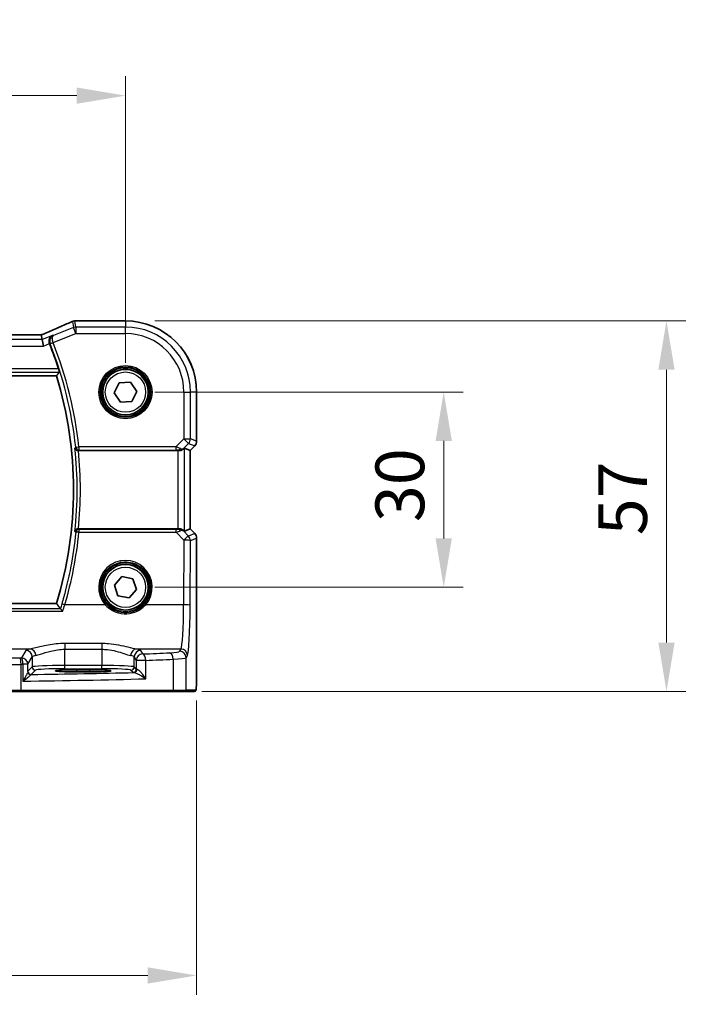
# Model space of a CAD drawing. Units: millimetres. Extents: x 0 to 6100, y 0 to 1124.
# Drawn here: x 1972 to 2076, y 394 to 545 of the extents above; entities that cross this region are included whole.
import ezdxf

# ---------------------------------------------------------------- set-up
doc = ezdxf.new("R2010")
doc.units = ezdxf.units.MM
for name, color, linetype, lineweight in [('Dimension (ISO)', 7, 'Continuous', 18), ('Visible (ISO)', 7, 'Continuous', 35), ('Visible Narrow (ISO)', 7, 'Continuous', 25)]:
    doc.layers.add(name, color=color, linetype=linetype, lineweight=lineweight)
doc.styles.add('Note Text (TK)', font='txt')
doc.dimstyles.new('Default - Method 1b (TK)', dxfattribs={"dimscale": 3, "dimtxt": 2.5, "dimasz": 2.5, "dimexe": 1, "dimexo": 1.5, "dimgap": 1, "dimtad": 1, "dimtoh": 1, "dimrnd": 1e-08, "dimdsep": 46, "dimtxsty": 'Note Text (TK)', "dimcen": 0.09, "dimdle": 5, "dimclrd": 100, "dimclre": 100, "dimclrt": 7, "dimadec": 1, "dimazin": 1, "dimtfac": 1, "dimtmove": 0, "dimatfit": 3, "dimfxl": 0, "dimtolj": 1, "dimlwd": -1, "dimlwe": -1, "dimarcsym": 0})

# ---------------------------------------------------------------- blocks, each defined once
blk = doc.blocks.new('*D25')
at = {"layer": 'Defpoints', "color": 0, "transparency": 16777216}
for p in [(1988.58, 487.74), (2037.54, 487.74), (1988.58, 457.74)]:
    blk.add_point(p, dxfattribs=at)
at = {"layer": 'Dimension (ISO)', "color": 100, "transparency": 16777216}
for p, q in [((1993.08, 487.74), (2040.54, 487.74)), ((2037.54, 465.24), (2037.54, 480.24)), ((1993.08, 457.74), (2040.54, 457.74))]:
    blk.add_line(p, q, dxfattribs=at)
for points in [[(2036.29, 480.24), (2038.79, 480.24), (2037.54, 487.74)], [(2036.29, 465.24), (2038.79, 465.24), (2037.54, 457.74)]]:
    blk.add_solid(points, dxfattribs=at)
at = {"layer": 'Dimension (ISO)', "color": 7, "transparency": 16777216, "insert": (2030.79, 467.75), "char_height": 7.5, "attachment_point": 4, "rotation": 90, "style": 'Note Text (TK)'}
blk.add_mtext('\\A1;30', dxfattribs=at)
blk = doc.blocks.new('*D26')
at = {"layer": 'Defpoints', "color": 0, "transparency": 16777216}
for p in [(1988.58, 498.69), (2071.81, 498.69), (1995.81, 441.74)]:
    blk.add_point(p, dxfattribs=at)
at = {"layer": 'Dimension (ISO)', "color": 100, "transparency": 16777216}
for p, q in [((1993.08, 498.69), (2074.81, 498.69)), ((2071.81, 449.24), (2071.81, 491.19)), ((2000.31, 441.74), (2074.81, 441.74))]:
    blk.add_line(p, q, dxfattribs=at)
for points in [[(2070.56, 491.19), (2073.06, 491.19), (2071.81, 498.69)], [(2070.56, 449.24), (2073.06, 449.24), (2071.81, 441.74)]]:
    blk.add_solid(points, dxfattribs=at)
at = {"layer": 'Dimension (ISO)', "color": 7, "transparency": 16777216, "insert": (2065.06, 463.44), "char_height": 7.5, "attachment_point": 4, "rotation": 90, "style": 'Note Text (TK)'}
blk.add_mtext('\\A1; 57', dxfattribs=at)
blk = doc.blocks.new('*D27')
at = {"layer": 'Defpoints', "color": 0, "transparency": 16777216}
for p in [(1804.63, 444.82), (1999.52, 444.82), (1804.63, 398.06)]:
    blk.add_point(p, dxfattribs=at)
at = {"layer": 'Dimension (ISO)', "color": 100, "transparency": 16777216}
for p, q in [((1804.63, 440.32), (1804.63, 395.06)), ((1999.52, 440.32), (1999.52, 395.06)), ((1992.02, 398.06), (1812.13, 398.06))]:
    blk.add_line(p, q, dxfattribs=at)
for points in [[(1812.13, 399.31), (1812.13, 396.81), (1804.63, 398.06)], [(1992.02, 399.31), (1992.02, 396.81), (1999.52, 398.06)]]:
    blk.add_solid(points, dxfattribs=at)
at = {"layer": 'Dimension (ISO)', "color": 7, "transparency": 16777216, "insert": (1892.51, 404.81), "char_height": 7.5, "attachment_point": 4, "style": 'Note Text (TK)'}
blk.add_mtext('\\A1; 195', dxfattribs=at)
blk = doc.blocks.new('*D28')
at = {"layer": 'Defpoints', "color": 0, "transparency": 16777216}
for p in [(1988.58, 533.32), (1815.58, 487.74), (1988.58, 487.74)]:
    blk.add_point(p, dxfattribs=at)
at = {"layer": 'Dimension (ISO)', "color": 100, "transparency": 16777216}
for p, q in [((1815.58, 492.24), (1815.58, 536.32)), ((1988.58, 492.24), (1988.58, 536.32)), ((1823.08, 533.32), (1981.08, 533.32))]:
    blk.add_line(p, q, dxfattribs=at)
for points in [[(1823.08, 534.57), (1823.08, 532.07), (1815.58, 533.32)], [(1981.08, 534.57), (1981.08, 532.07), (1988.58, 533.32)]]:
    blk.add_solid(points, dxfattribs=at)
at = {"layer": 'Dimension (ISO)', "color": 7, "transparency": 16777216, "insert": (1894.75, 540.07), "char_height": 7.5, "attachment_point": 4, "style": 'Note Text (TK)'}
blk.add_mtext('\\A1;173', dxfattribs=at)

msp = doc.modelspace()

# ---------------------------------------------------------------- linework, layer by layer
at = {"layer": 'Visible (ISO)'}
for p, q in [((1988.5754, 498.6868), (1980.9292, 498.6868)), ((1975.4016, 496.5296), (1828.7492, 496.5296)), ((1975.7526, 495.8207), (1975.6162, 496.5288)), ((1975.7526, 495.8207), (1975.9449, 494.8221)), ((1826.1797, 490.2406), (1977.9712, 490.2406)), ((1986.847, 487.6281), (1987.6138, 489.1812)), ((1987.6138, 489.1812), (1989.3422, 489.2937)), ((1989.3422, 489.2937), (1990.3038, 487.8531)), ((1987.8087, 486.1875), (1986.847, 487.6281)), ((1990.3038, 487.8531), (1989.537, 486.3)), ((1999.5216, 480.1771), (1999.5216, 487.7406)), ((1989.537, 486.3), (1987.8087, 486.1875)), ((1981.351, 478.7406), (1996.6569, 478.7406)), ((1997.6556, 479.1216), (1998.5203, 478.7634)), ((1998.5216, 478.7629), (1998.5203, 478.7634)), ((1999.2288, 479.47), (1998.5216, 478.7629)), ((1998.5216, 478.7629), (1998.5216, 466.7183)), ((1996.6569, 466.7406), (1981.351, 466.7406)), ((1997.6556, 466.3596), (1998.5203, 466.7178)), ((1998.5216, 466.7183), (1998.5203, 466.7178)), ((1998.5216, 466.7183), (1999.2288, 466.0112)), ((1999.5216, 465.3041), (1999.5216, 444.8157)), ((1986.8774, 458.0824), (1988.0225, 459.382)), ((1988.0225, 459.382), (1989.7204, 459.0402)), ((1989.7204, 459.0402), (1990.2734, 457.3988)), ((1987.4304, 456.441), (1986.8774, 458.0824)), ((1990.2734, 457.3988), (1989.1284, 456.0992)), ((1989.1284, 456.0992), (1987.4304, 456.441)), ((1977.9712, 455.2406), (1826.1797, 455.2406)), ((1983.0754, 445.0575), (1981.0754, 445.0575)), ((1981.0754, 444.7156), (1983.0754, 444.7156)), ((1972.4844, 441.7406), (1967.9625, 441.7406)), ((1995.8122, 441.7406), (1972.4844, 441.7406)), ((1997.7103, 441.7406), (1995.8122, 441.7406)), ((1997.7103, 441.7406), (1999.1945, 441.7406))]:
    msp.add_line(p, q, dxfattribs=at)
for centre in [(1988.5754, 487.7406), (1988.5754, 457.7406)]:
    msp.add_circle(centre, 3.5, dxfattribs=at)
for centre, radius, start, end in [((1980.7796, 497.6806), 1, 92.340779, 113.942462), ((1980.9292, 497.6868), 1, 90, 92.384809), ((1988.5754, 487.7406), 10.9462, 0, 90), ((1920.4754, 472.7406), 60.7124, 17.810987, 21.665354), ((1920.4754, 472.7406), 60.1, 343.071304, 16.928696), ((1998.5216, 480.1771), 1, 315, 0), ((1998.5216, 465.3041), 1, 0, 45)]:
    msp.add_arc(centre, radius, start, end, dxfattribs=at)
for centre, major_axis, ratio, start_param, end_param in [((1967.9008, 499.5232), (20.7906, 0.005), 0.0517631, 5.37791988, 5.38705445), ((1975.4016, 496.6261), (-1.8937, 0), 0.0509493, 1.57079172, 1.68222644), ((1974.9978, 496.401), (-2.0268, -0.8111), 0.05048802, 1.85490618, 1.95978495), ((1996.6569, 478.6531), (1, 0), 0.08748866, 1.4366482, 1.57079633), ((1996.6569, 478.1191), (0.9993, 1.0021), 0.03700701, 0.01526811, 0.54654149), ((1996.6569, 466.8281), (-1, 0), 0.08748866, 1.57079633, 1.70494446), ((1996.6569, 467.3621), (0.9993, -1.0021), 0.03700701, 5.73664382, 6.2679172), ((1981.0754, 444.8865), (3.2624, 0), 0.05240787, 1.57079633, 4.71238898), ((1983.0754, 444.8865), (-3.2624, 0), 0.05240787, 1.57079633, 4.71238898)]:
    msp.add_ellipse(centre, major_axis=major_axis, ratio=ratio, start_param=start_param, end_param=end_param, dxfattribs=at)
for points, knots in [([(1980.3737, 498.5946), (1980.094, 498.4704), (1979.8086, 498.3443), (1979.2274, 498.0888), (1978.9315, 497.9594), (1978.3301, 497.6975), (1978.0246, 497.5651), (1977.4045, 497.2975), (1977.0901, 497.1624), (1976.4531, 496.8898), (1976.1305, 496.7524), (1975.8044, 496.614)], [1.048568826, 1.048568826, 1.048568826, 1.048568826, 1.099465126, 1.099465126, 1.150361426, 1.150361426, 1.201257727, 1.201257727, 1.252154027, 1.252154027, 1.303050328, 1.303050328, 1.303050328, 1.303050328]), ([(1976.8831, 495.1974), (1976.851, 495.2902), (1976.832, 495.3854), (1976.8173, 495.5897), (1976.8261, 495.6951), (1976.8752, 495.9211), (1976.9246, 496.0352), (1977.0347, 496.2063), (1977.0906, 496.271), (1977.2151, 496.3819), (1977.2846, 496.4278), (1977.3595, 496.4633), (1977.3607, 496.4639), (1977.362, 496.4645)], [0, 0, 0, 0, 0.029467908, 0.029467908, 0.063769036, 0.063769036, 0.109009469, 0.109009469, 0.143705347, 0.143705347, 0.179524904, 0.179524904, 0.180125522, 0.180125522, 0.180125522, 0.180125522]), ([(1978.2779, 491.3112), (1978.2965, 491.2533), (1978.3153, 491.1916), (1978.3493, 491.0714), (1978.3642, 491.0135), (1978.3851, 490.9219), (1978.3926, 490.8818), (1978.398, 490.8318), (1978.3972, 490.8179), (1978.3938, 490.8131)], [0.23418427, 0.23418427, 0.23418427, 0.23418427, 0.2522517329, 0.2522517329, 0.2717188647, 0.2717188647, 0.2906662618, 0.2906662618, 0.3065736954, 0.3065736954, 0.3065736954, 0.3065736954]), ([(1980.8088, 479.1462), (1980.809, 479.1452), (1980.8092, 479.1443), (1980.8204, 479.0912), (1980.8411, 479.0399), (1980.9004, 478.9461), (1980.9383, 478.9028), (1981.0281, 478.8305), (1981.0787, 478.8005), (1981.1818, 478.7609), (1981.2311, 478.7487), (1981.3019, 478.7415), (1981.3209, 478.7406), (1981.34, 478.7406)], [-0.0872490092, -0.0872490092, -0.0872490092, -0.0872490092, -0.0868232905, -0.0868232905, -0.0635791155, -0.0635791155, -0.0415361557, -0.0415361557, -0.021512678, -0.021512678, -0.0057409825, -0.0057409825, 0, 0, 0, 0]), ([(1996.7907, 478.7398), (1996.8338, 478.7393), (1996.8761, 478.7414), (1997.0249, 478.757), (1997.1322, 478.7857), (1997.3187, 478.8661), (1997.398, 478.9175), (1997.4699, 478.9758), (1997.4808, 478.985), (1997.4914, 478.9944)], [0.7831655842, 0.7831655842, 0.7831655842, 0.7831655842, 0.7957694984, 0.7957694984, 0.8296099292, 0.8296099292, 0.86345036, 0.86345036, 0.8696971895, 0.8696971895, 0.8696971895, 0.8696971895]), ([(1981.34, 466.7406), (1981.2903, 466.7407), (1981.2416, 466.7341), (1981.1401, 466.7073), (1981.0897, 466.6852), (1980.9859, 466.6223), (1980.9374, 466.5778), (1980.8537, 466.4705), (1980.8234, 466.4047), (1980.8092, 466.3369), (1980.809, 466.336), (1980.8088, 466.335)], [-0.0876618833, -0.0876618833, -0.0876618833, -0.0876618833, -0.072576148, -0.072576148, -0.0544431089, -0.0544431089, -0.0300891254, -0.0300891254, 0, 0, 0.0004293568, 0.0004293568, 0.0004293568, 0.0004293568]), ([(1996.7907, 466.7414), (1996.8193, 466.7416), (1996.8479, 466.7409), (1996.9869, 466.7316), (1997.0925, 466.7065), (1997.2943, 466.6306), (1997.4052, 466.5606), (1997.4822, 466.4948), (1997.4868, 466.4908), (1997.4914, 466.4868)], [0.4777993075, 0.4777993075, 0.4777993075, 0.4777993075, 0.486046823, 0.486046823, 0.5183987583, 0.5183987583, 0.5606673221, 0.5606673221, 0.5633906667, 0.5633906667, 0.5633906667, 0.5633906667]), ([(1978.931, 454.0455), (1978.9302, 454.0465), (1978.9294, 454.0475), (1978.8821, 454.1077), (1978.8353, 454.1646), (1978.7484, 454.2658), (1978.7078, 454.3108), (1978.6421, 454.3782), (1978.6158, 454.4028), (1978.5864, 454.425), (1978.5785, 454.4299), (1978.5723, 454.4324)], [-0.0003855036, -0.0003855036, -0.0003855036, -0.0003855036, 0, 0, 0.0229700669, 0.0229700669, 0.0451008759, 0.0451008759, 0.0639957394, 0.0639957394, 0.0729291534, 0.0729291534, 0.0729291534, 0.0729291534]), ([(1999.5216, 444.8157), (1999.5216, 444.3807), (1999.5202, 443.937), (1999.5095, 443.2702), (1999.5038, 443.028), (1999.491, 442.6633), (1999.485, 442.5245), (1999.4713, 442.2814), (1999.4635, 442.1763), (1999.446, 442.0106), (1999.4374, 441.9516), (1999.4136, 441.8796), (1999.4034, 441.8563), (1999.3723, 441.8172), (1999.3594, 441.8032), (1999.3307, 441.7803), (1999.3193, 441.7722), (1999.2984, 441.7611), (1999.2908, 441.7576), (1999.2785, 441.753), (1999.2743, 441.7516), (1999.2659, 441.7491), (1999.2617, 441.748), (1999.2546, 441.7464), (1999.2517, 441.7458), (1999.2339, 441.7424), (1999.2171, 441.7406), (1999.2008, 441.7406)], [0, 0, 0, 0, 0.13050405, 0.13050405, 0.207660035, 0.207660035, 0.259901362, 0.259901362, 0.312316257, 0.312316257, 0.364623156, 0.364623156, 0.390623522, 0.390623522, 0.403660071, 0.403660071, 0.41021753, 0.41021753, 0.413472392, 0.413472392, 0.41509535, 0.41509535, 0.416723133, 0.416723133, 0.418371256, 0.418371256, 0.430933542, 0.430933542, 0.430933542, 0.430933542])]:
    msp.add_open_spline(points, degree=3, knots=knots, dxfattribs=at)
for points, degree in [([(1975.6162, 496.5288), (1975.616, 496.5298), (1975.6147, 496.5302), (1975.6122, 496.5302)], 3), ([(1976.8831, 495.1974), (1976.888, 495.183), (1976.8933, 495.1688), (1976.8989, 495.1547)], 3), ([(1977.9712, 490.2406), (1978.1825, 490.5258), (1978.3938, 490.8131)], 2), ([(1981.351, 478.7406), (1981.3474, 478.7406), (1981.3437, 478.7406), (1981.34, 478.7406)], 3), ([(1981.34, 466.7406), (1981.3437, 466.7406), (1981.3474, 466.7406), (1981.351, 466.7406)], 3), ([(1978.5622, 454.4388), (1978.2667, 454.8417), (1977.9712, 455.2406)], 2), ([(1978.5622, 454.4388), (1978.5638, 454.4366), (1978.5671, 454.4345), (1978.5723, 454.4324)], 3), ([(1999.1945, 441.7406), (1999.1955, 441.7406), (1999.1964, 441.7406), (1999.197, 441.7406)], 3)]:
    msp.add_open_spline(points, degree=degree, dxfattribs=at)
at = {"layer": 'Visible Narrow (ISO)'}
for p, q in [((1980.4087, 498.6079), (1980.5892, 497.6707)), ((1980.96, 497.7421), (1980.7796, 498.6793)), ((1980.9292, 498.6855), (1980.9292, 498.6868)), ((1980.9292, 498.6855), (1988.5754, 498.6855)), ((1988.5754, 498.6868), (1988.5754, 498.6855)), ((1988.5754, 498.6855), (1988.5754, 497.7421)), ((1828.7492, 496.5282), (1975.4016, 496.5282)), ((1975.4016, 496.5282), (1975.4016, 496.5296)), ((1977.4588, 495.343), (1980.96, 496.7435)), ((1980.5892, 497.6707), (1977.5129, 496.4402)), ((1980.96, 496.7435), (1980.5892, 497.6707)), ((1980.96, 497.7421), (1980.96, 496.7435)), ((1988.5754, 497.7421), (1980.96, 497.7421)), ((1980.96, 496.7435), (1988.5754, 496.7435)), ((1988.5754, 496.7435), (1988.5754, 497.7421)), ((1975.7526, 495.8207), (1828.3983, 495.8207)), ((1977.362, 496.4645), (1975.7526, 495.8207)), ((1975.9449, 494.8221), (1976.8831, 495.1974)), ((1977.4588, 495.343), (1976.9881, 495.1804)), ((1977.4666, 495.3221), (1977.0035, 495.1386)), ((1828.206, 494.8221), (1975.9449, 494.8221)), ((1825.7571, 490.8131), (1978.3938, 490.8131)), ((1978.2779, 491.3112), (1825.8729, 491.3112)), ((1997.5783, 487.7406), (1997.5783, 480.5678)), ((1997.5783, 487.7406), (1998.5769, 487.7406)), ((1998.5769, 480.5678), (1998.5769, 487.7406)), ((1999.5203, 487.7406), (1998.5769, 487.7406)), ((1999.5216, 487.7406), (1999.5203, 487.7406)), ((1999.5203, 487.7406), (1999.5203, 480.1771)), ((1997.5783, 480.5678), (1996.3405, 479.33)), ((1997.5048, 479.082), (1998.2844, 479.8617)), ((1998.2844, 479.8617), (1997.5783, 480.5678)), ((1997.5783, 480.5678), (1998.5769, 480.5678)), ((1998.2844, 479.8617), (1999.2278, 479.471)), ((1999.5203, 480.1771), (1998.5769, 480.5678)), ((1999.5216, 480.1771), (1999.5203, 480.1771)), ((1980.9269, 479.2765), (1981.4221, 479.33)), ((1996.3405, 479.33), (1981.4221, 479.33)), ((1981.4221, 479.33), (1981.4221, 478.8319)), ((1981.4221, 478.8319), (1996.3405, 478.8319)), ((1996.3405, 479.33), (1996.3405, 478.8319)), ((1996.6569, 478.7406), (1996.6569, 466.7406)), ((1996.803, 478.8206), (1996.7907, 478.7398)), ((1997.4914, 478.9944), (1997.5048, 479.082)), ((1997.6556, 466.3596), (1997.6556, 479.1216)), ((1999.2278, 479.471), (1998.5203, 478.7634)), ((1998.5203, 478.7634), (1998.5203, 466.7178)), ((1999.2278, 479.471), (1999.2288, 479.47)), ((1981.426, 466.6449), (1981.426, 466.1904)), ((1996.3846, 466.6449), (1981.426, 466.6449)), ((1996.3846, 466.1904), (1996.3846, 466.6449)), ((1996.7907, 466.7414), (1996.8039, 466.6546)), ((1997.506, 466.3914), (1997.4914, 466.4868)), ((1998.2763, 465.6161), (1997.506, 466.3914)), ((1998.5203, 466.7178), (1999.2278, 466.0102)), ((1981.426, 466.1904), (1996.3846, 466.1904)), ((1996.3846, 466.1904), (1997.5701, 464.9971)), ((1997.5701, 464.9971), (1997.5246, 455.0597)), ((1999.2278, 466.0102), (1998.2763, 465.6161)), ((1998.5232, 454.9726), (1998.5687, 464.91)), ((1998.5687, 464.91), (1999.5203, 465.3041)), ((1999.2288, 466.0112), (1999.2278, 466.0102)), ((1999.5203, 465.3041), (1999.5216, 465.3041)), ((1999.5203, 465.3041), (1999.5203, 444.8157)), ((1978.5723, 454.4324), (1825.5786, 454.4324)), ((1985.4547, 455.0597), (1979.2525, 455.0597)), ((1997.5246, 455.0597), (1991.6962, 455.0597)), ((1825.2199, 454.0455), (1978.931, 454.0455)), ((1973.905, 448.2419), (1958.958, 448.2419)), ((1984.9264, 449.0926), (1979.239, 449.0926)), ((1979.239, 449.0926), (1979.239, 448.2099)), ((1979.239, 448.2099), (1984.9264, 448.2099)), ((1979.239, 445.7151), (1979.239, 448.2099)), ((1984.9264, 449.0926), (1984.9264, 448.2099)), ((1984.9264, 448.2099), (1984.9264, 445.7151)), ((1997.1196, 448.2419), (1990.2604, 448.2419)), ((1997.1196, 448.2419), (1996.9114, 447.8943)), ((1973.2472, 448.029), (1972.566, 446.8917)), ((1973.5646, 445.8956), (1974.2459, 447.0328)), ((1974.2459, 447.0328), (1974.2459, 445.4916)), ((1989.9196, 447.0328), (1990.2461, 446.4878)), ((1989.9196, 445.4916), (1989.9196, 447.0328)), ((1991.2447, 447.484), (1990.9182, 448.029)), ((1995.912, 446.6844), (1995.912, 441.9406)), ((1997.91, 446.8981), (1998.1182, 447.2457)), ((1997.91, 441.9406), (1997.91, 446.8981)), ((1972.5292, 441.9406), (1972.5292, 445.8903)), ((1972.7931, 445.8956), (1972.7931, 443.3124)), ((1973.5646, 445.8956), (1972.7931, 445.8956)), ((1973.5646, 444.7675), (1973.5646, 445.8956)), ((1974.2459, 445.4916), (1973.5839, 444.8297)), ((1979.239, 445.2158), (1979.239, 445.7151)), ((1984.9264, 445.7151), (1979.239, 445.7151)), ((1979.239, 445.2158), (1984.9264, 445.2158)), ((1981.0754, 444.7156), (1981.0754, 445.0575)), ((1983.0754, 444.7156), (1983.0754, 445.0575)), ((1984.9264, 445.2158), (1984.9264, 445.7151)), ((1990.2461, 445.1651), (1989.9196, 445.4916)), ((1991.6942, 446.4878), (1990.2461, 446.4878)), ((1990.2461, 446.4878), (1990.2461, 445.1651)), ((1991.6942, 443.6672), (1991.6942, 446.4878)), ((1974.0832, 444.3303), (1974.7452, 444.9923)), ((1989.4203, 444.9923), (1989.7467, 444.6658)), ((1999.5216, 444.8157), (1999.5203, 444.8157)), ((1967.7693, 441.9406), (1972.5292, 441.9406)), ((1972.5292, 441.9406), (1995.912, 441.9406)), ((1995.912, 441.9406), (1997.91, 441.9406)), ((1999.3942, 441.9406), (1997.91, 441.9406))]:
    msp.add_line(p, q, dxfattribs=at)
for centre, radius in [((1988.5754, 487.7406), 4.0898), ((1988.5754, 487.7406), 3.8899), ((1988.5754, 487.7406), 3.7567), ((1988.5754, 487.7406), 3.5569), ((1988.5754, 487.7406), 3.1), ((1988.5754, 457.7406), 3.7567), ((1988.5754, 457.7406), 3.5569), ((1988.5754, 457.7406), 3.1)]:
    msp.add_circle(centre, radius, dxfattribs=at)
for centre, radius, start, end in [((1988.5754, 487.7406), 10.9448, 0, 90), ((1988.5754, 487.7406), 10.0015, 0, 90), ((1988.5754, 487.7406), 9.0029, 0, 90), ((1920.4754, 472.7406), 60.8037, 6.170707, 21.614849), ((1920.4754, 472.7406), 61.3018, 6.170707, 21.614849), ((1920.4754, 472.7406), 60.6725, 353.939628, 6.060372), ((1920.4754, 472.7406), 61.1706, 354.371015, 5.628985)]:
    msp.add_arc(centre, radius, start, end, dxfattribs=at)
for centre, major_axis, ratio, start_param, end_param in [((1967.4932, 494.3763), (20.996, 8.4215), 0.04864093, 5.10081417, 5.35529568), ((1980.7796, 497.6806), (-0.4058, 0.914), 0.58047237, 6.21886829, 6.28318531), ((1980.7796, 497.6806), (0.982, 0.1891), 0.99857882, 1.38080706, 1.76078559), ((1980.7796, 497.6806), (-0.0408, 0.9992), 0.61470301, 6.21678422, 6.28318531), ((1967.8641, 499.5471), (21, 0), 0.05240778, 5.37480314, 5.3838706), ((1980.9292, 497.6868), (-0.0416, 0.9991), 0.62181619, 6.2163091, 6.28318531), ((1975.4016, 496.633), (2, 0), 0.05240778, 4.71238898, 4.81988813), ((1975.0307, 496.4069), (1.9996, 0.802), 0.04864093, 4.98627344, 5.10081417), ((1976.1951, 495.6934), (-0.3907, 0.9205), 0.36965282, 6.22682999, 6.28318531), ((1980.96, 496.7435), (-0.982, -0.1891), 0.99857882, 4.52239971, 4.90237825), ((1997.5783, 480.5678), (0.3827, 0.9239), 0.99839497, 4.3202575, 5.10452046), ((1998.5216, 480.1771), (-0.3827, -0.9239), 0.99839497, 1.17866484, 1.96292781), ((1981.4221, 479.33), (0.3721, -0.334), 0.99315948, 3.98425124, 5.44052672), ((1996.2967, 479.2863), (1.0614, -0.3524), 0.0494607, 0.81167584, 1.54599516), ((1996.2967, 478.7882), (0.7085, 0.0027), 0.06162707, 0.77445607, 1.50877539), ((1996.7986, 479.7882), (0.904, -0.4362), 0.95591855, 5.14893757, 5.9330547), ((1996.803, 479.3187), (-0.0295, -0.4991), 0.55941635, 0.10534267, 1.1096046), ((1996.7986, 479.7882), (-0.729, 0.6851), 0.46466527, 2.29067117, 3.0747883), ((1981.426, 466.1468), (-0.3721, -0.334), 0.99315987, 3.98428307, 5.44049489), ((1981.426, 466.1468), (-0.4975, 0.05), 0.08672234, 4.72110292, 6.19558798), ((1996.2973, 466.6892), (0.7089, -0.0055), 0.06194438, 4.83627361, 5.50902575), ((1996.2973, 466.1911), (1.0624, 0.3494), 0.02501308, 4.78638575, 5.45913789), ((1996.7998, 465.6853), (-0.9046, -0.4343), 0.95837897, 3.49289511, 4.27701224), ((1996.8039, 466.1565), (-0.0278, 0.4992), 0.53585557, 5.21244456, 6.17977387), ((1996.7998, 465.6853), (0.7308, 0.6831), 0.49764186, 0.06760764, 0.85172477), ((1920.4754, 472.3153), (0, -61.2593), 0.99997071, 1.28525112, 1.47064614), ((1997.5701, 464.91), (0.7094, 0.7048), 0.06194553, 0.05246072, 1.50933), ((1997.5701, 464.91), (1, -0.0046), 0.08715483, 0.05256006, 1.57119594), ((1997.5701, 464.91), (-0.3827, 0.9239), 0.99839497, 4.3202575, 5.10452046), ((1998.5216, 465.3041), (0.3827, -0.9239), 0.99839497, 1.17866484, 1.96292781), ((1988.5754, 457.7455), (0, 4.1173), 0.99999533, 4.00177149, 8.56459912), ((1979.2525, 455.0161), (-0.4798, 0.1408), 0.08365206, 4.73694087, 6.19561112), ((1985.4547, 455.0423), (0.1516, 0.1305), 0.06616765, 0.03498328, 1.51391395), ((1991.6962, 455.0423), (-0.1516, 0.1305), 0.06616765, 4.76927136, 6.24820203), ((1997.0808, 455.7134), (0, -7.5), 0.05939548, 0.08726646, 1.48352986), ((1997.5246, 454.9726), (1, -0.0046), 0.08715483, 0.05256006, 1.57119594), ((1998.0794, 455.7134), (0, 8.5), 0.05240778, 3.22885912, 4.62512252), ((1979.239, 448.0016), (-6, 0), 0.08748866, 5.80755017, 6.23082543), ((1973.905, 447.2457), (-0.1675, 0.9859), 0.88632526, 4.56296346, 6.09384029), ((1990.2604, 447.2457), (0.1675, 0.9859), 0.88632526, 0.18934501, 1.72022185), ((1984.9264, 448.0016), (-6, 0), 0.08748866, 3.19395253, 3.61722779), ((1997.1196, 447.2457), (-0.8579, 0.5139), 0.9948398, 3.68357743, 5.24981236), ((1971.633, 447.1423), (-3, 0), 0.08748866, 0.26179939, 1.79676701), ((1953.4848, 454.0487), (-84, 0), 0.08748866, 1.79676701, 1.79995354), ((1972.3052, 445.8903), (-0.0201, 0.9998), 0.22400944, 4.70788342, 6.19363729), ((1972.566, 445.8956), (-0.8579, 0.5139), 0.9948398, 3.68357743, 5.24981236), ((1972.566, 445.8956), (-0.0204, 0.9998), 0.227112, 4.70775431, 6.19357106), ((1973.2472, 447.0328), (-0.8579, 0.5139), 0.9948398, 3.68357743, 5.24981236), ((1979.239, 447.0054), (5, 0), 0.1049864, 2.66595752, 3.08923278), ((1984.9264, 447.0054), (5, 0), 0.1049864, 0.05235988, 0.47563514), ((1990.9182, 447.0328), (0.8579, 0.5139), 0.9948398, 1.03337295, 2.59960788), ((1991.2447, 446.4878), (-0.8579, -0.5139), 0.9948398, 4.1749656, 5.74120053), ((1953.4848, 454.0487), (-84, 0), 0.08748866, 2.03702722, 2.09340721), ((1991.2447, 446.4878), (-0.044, 0.999), 0.44917542, 4.69261562, 6.18547957), ((1953.4848, 453.0525), (85, 0), 0.08645939, 5.17861987, 5.23499986), ((1993.9155, 447.908), (-3, 0), 0.08748866, 2.09340721, 3.08923278), ((1995.4129, 446.6844), (-0.0503, 0.9987), 0.49866896, 4.68726313, 6.18246538), ((1993.9155, 446.9118), (4, 0), 0.0656165, 5.23499986, 6.23082543), ((1996.9114, 446.8981), (-0.8579, 0.5139), 0.9948398, 3.68357743, 5.24981236), ((1971.633, 446.1461), (4, 0), 0.0656165, 3.40339204, 4.93835966), ((1953.4848, 453.0525), (85, 0), 0.08645939, 4.93835966, 4.94154619), ((1979.239, 445.4792), (-5, 0), 0.047167, 4.71238898, 6.23082543), ((1974.7452, 445.4916), (-0.3536, 0.3536), 0.99726469, 0.78676769, 2.35482496), ((1979.239, 444.9799), (4.5, 0), 0.05240778, 1.57079633, 3.08923278), ((1984.9264, 445.4792), (-5, 0), 0.047167, 3.19395253, 4.71238898), ((1984.9264, 444.9799), (4.5, 0), 0.05240778, 0.05235988, 1.57079633), ((1989.4203, 445.4916), (0.3536, 0.3536), 0.99726469, 3.92836034, 5.49641762), ((1989.7467, 445.1651), (0.3536, 0.3536), 0.99726469, 3.92836034, 5.49641762), ((1989.9316, 445.1312), (-0.0472, -0.4978), 0.87450171, 0.10811469, 1.65361121), ((1991.2447, 445.1692), (-1, 0), 0.07861167, 0.05235988, 0.50448901), ((1953.4848, 447.5996), (85, 0), 0.05179122, 4.94154619, 5.17861987), ((1974.0639, 444.7675), (-0.492, 0.0891), 0.95935891, 0.18654441, 1.68478983), ((1974.0832, 444.8297), (-0.3536, 0.3536), 0.99726469, 0.78676769, 2.35482496), ((1953.4848, 448.5982), (-84, 0), 0.05240778, 1.81854255, 2.01960237), ((1991.2447, 444.6699), (1.5, 0), 0.05240778, 3.19395253, 3.64608167), ((1972.4844, 441.9406), (0, -0.2), 0.22405247, 0, 1.57079633), ((1995.8122, 441.9406), (0, -0.2), 0.49914422, 0, 1.57079633), ((1997.7103, 441.9406), (0, -0.2), 0.99862953, 0, 1.57079633), ((1999.1945, 441.9406), (0, -0.2), 0.99862953, 0, 1.57079633)]:
    msp.add_ellipse(centre, major_axis=major_axis, ratio=ratio, start_param=start_param, end_param=end_param, dxfattribs=at)
for points, knots in [([(1976.8989, 495.1547), (1976.9235, 495.1509), (1976.9482, 495.1471), (1976.9728, 495.1433), (1976.9831, 495.1417), (1976.9933, 495.1402), (1977.0035, 495.1386)], [-0.363144611, -0.363144611, -0.363144611, -0.363144611, -0.288985505, -0.288985505, -0.288985505, -0.258246859, -0.258246859, -0.258246859, -0.258246859]), ([(1977.5129, 496.4402), (1977.4777, 496.4249), (1977.4433, 496.4073), (1977.2873, 496.3147), (1977.1786, 496.2127), (1977.0287, 495.9801), (1976.9777, 495.8608), (1976.9307, 495.6232), (1976.9249, 495.5107), (1976.9475, 495.3235), (1976.9641, 495.2503), (1976.9881, 495.1804)], [-0.090098177, -0.090098177, -0.090098177, -0.090098177, -0.0819320814, -0.0819320814, -0.051928784, -0.051928784, -0.0288493244, -0.0288493244, -0.011095894, -0.011095894, 0, 0, 0, 0]), ([(1976.9881, 495.1804), (1976.9905, 495.1734), (1976.993, 495.1664), (1976.9981, 495.1524), (1977.0008, 495.1455), (1977.0035, 495.1386)], [-0.00223073816, -0.00223073816, -0.00223073816, -0.00223073816, -0.00111536908, -0.00111536908, 0, 0, 0, 0]), ([(1977.4588, 495.343), (1977.433, 495.4123), (1977.4106, 495.4834), (1977.3641, 495.6624), (1977.3466, 495.7668), (1977.3286, 495.982), (1977.3344, 496.0857), (1977.3732, 496.2799), (1977.4135, 496.3583), (1977.4811, 496.4203), (1977.4966, 496.4314), (1977.5129, 496.4402)], [0, 0, 0, 0, 0.011095894, 0.011095894, 0.0288493244, 0.0288493244, 0.051928784, 0.051928784, 0.0819320814, 0.0819320814, 0.090098177, 0.090098177, 0.090098177, 0.090098177]), ([(1977.4666, 495.3221), (1977.4652, 495.3255), (1977.4639, 495.329), (1977.4613, 495.336), (1977.46, 495.3395), (1977.4588, 495.343)], [0, 0, 0, 0, 0.00111536908, 0.00111536908, 0.00223073816, 0.00223073816, 0.00223073816, 0.00223073816]), ([(1980.9269, 479.2765), (1980.9191, 479.2679), (1980.9113, 479.2593), (1980.9036, 479.2507), (1980.872, 479.2159), (1980.8404, 479.181), (1980.8088, 479.1462)], [-0.860271536, -0.860271536, -0.860271536, -0.860271536, -0.830463064, -0.830463064, -0.830463064, -0.7092375, -0.7092375, -0.7092375, -0.7092375]), ([(1981.3401, 478.7406), (1981.3596, 478.7624), (1981.3792, 478.7842), (1981.3988, 478.806), (1981.4066, 478.8146), (1981.4143, 478.8233), (1981.4221, 478.8319)], [0.755194539, 0.755194539, 0.755194539, 0.755194539, 0.830463064, 0.830463064, 0.830463064, 0.860271536, 0.860271536, 0.860271536, 0.860271536]), ([(1980.8088, 466.335), (1980.8406, 466.3), (1980.8723, 466.265), (1980.904, 466.23), (1980.913, 466.2201), (1980.9219, 466.2102), (1980.9308, 466.2004)], [-0.359376821, -0.359376821, -0.359376821, -0.359376821, -0.237569339, -0.237569339, -0.237569339, -0.203304442, -0.203304442, -0.203304442, -0.203304442]), ([(1981.426, 466.6449), (1981.4171, 466.6548), (1981.4082, 466.6648), (1981.3993, 466.6747), (1981.3795, 466.6967), (1981.3598, 466.7186), (1981.3401, 466.7406)], [0.203304442, 0.203304442, 0.203304442, 0.203304442, 0.237569339, 0.237569339, 0.237569339, 0.313419781, 0.313419781, 0.313419781, 0.313419781]), ([(1980.9308, 466.2004), (1980.7473, 464.3728), (1980.4808, 462.5534), (1980.1325, 460.7499), (1979.9123, 459.6098), (1979.6594, 458.476), (1979.1884, 456.6165), (1978.9888, 455.8863), (1978.7756, 455.16)], [-1.470646136, -1.470646136, -1.470646136, -1.470646136, -1.379955532, -1.379955532, -1.379955532, -1.3226234, -1.3226234, -1.285251122, -1.285251122, -1.285251122, -1.285251122]), ([(1985.6059, 455.173), (1985.3502, 455.4702), (1985.1395, 455.8059), (1984.733, 456.7405), (1984.6238, 457.3763), (1984.7192, 458.7386), (1984.9845, 459.4591), (1985.8785, 460.6712), (1986.52, 461.1501), (1988.0154, 461.6915), (1988.878, 461.7195), (1990.5725, 461.2273), (1991.3743, 460.6263), (1992.3754, 459.0536), (1992.5831, 458.0967), (1992.3511, 456.4449), (1992.0313, 455.7382), (1991.545, 455.173)], [-2.28141381, -2.28141381, -2.28141381, -2.28141381, -1.98125337, -1.98125337, -1.50099667, -1.50099667, -0.93541005, -0.93541005, -0.34744084, -0.34744084, 0.2827186, 0.2827186, 1.0040205, 1.0040205, 1.7104899, 1.7104899, 2.28141381, 2.28141381, 2.28141381, 2.28141381]), ([(1985.4547, 455.0597), (1985.775, 454.6972), (1986.1603, 454.3918), (1987.1313, 453.8685), (1987.7442, 453.6967), (1988.9236, 453.6381), (1989.486, 453.7231), (1990.4071, 454.0574), (1990.783, 454.2635), (1991.3279, 454.6815), (1991.5217, 454.8622), (1991.6962, 455.0597)], [-0.711030897, -0.711030897, -0.711030897, -0.711030897, -0.56341387, -0.56341387, -0.376392364, -0.376392364, -0.209106869, -0.209106869, -0.080425719, -0.080425719, 0, 0, 0, 0]), ([(1991.545, 455.173), (1991.379, 454.9801), (1991.1946, 454.8035), (1990.6762, 454.395), (1990.3184, 454.1935), (1989.442, 453.8668), (1988.9068, 453.7837), (1987.7844, 453.841), (1987.2011, 454.0089), (1986.2773, 454.5204), (1985.9106, 454.8189), (1985.6059, 455.173)], [0, 0, 0, 0, 0.080425719, 0.080425719, 0.209106869, 0.209106869, 0.376392364, 0.376392364, 0.56341387, 0.56341387, 0.711030897, 0.711030897, 0.711030897, 0.711030897]), ([(1979.239, 449.0926), (1978.3511, 449.0926), (1977.4679, 448.9915), (1975.9515, 448.7141), (1975.2998, 448.5493), (1974.4285, 448.342), (1974.1384, 448.2769), (1973.905, 448.2419)], [0, 0, 0, 0, 0.266382686, 0.266382686, 0.511787476, 0.511787476, 0.665165469, 0.665165469, 0.665165469, 0.665165469]), ([(1974.794, 447.2457), (1974.9885, 447.2854), (1975.2302, 447.3592), (1975.9563, 447.5941), (1976.4994, 447.7809), (1977.7631, 448.0953), (1978.4991, 448.2099), (1979.239, 448.2099)], [-0.665165469, -0.665165469, -0.665165469, -0.665165469, -0.511787476, -0.511787476, -0.266382686, -0.266382686, 0, 0, 0, 0]), ([(1990.2604, 448.2419), (1989.9398, 448.29), (1989.5124, 448.3952), (1988.571, 448.6212), (1988.0762, 448.7376), (1987.0452, 448.9293), (1986.515, 449.0066), (1985.6247, 449.0781), (1985.2755, 449.0926), (1984.9264, 449.0926)], [-0.66515339, -0.66515339, -0.66515339, -0.66515339, -0.45441832, -0.45441832, -0.272278622, -0.272278622, -0.104722547, -0.104722547, 0, 0, 0, 0]), ([(1984.9264, 448.2099), (1985.2173, 448.2099), (1985.5083, 448.1933), (1986.2502, 448.1123), (1986.6921, 448.0248), (1987.5512, 447.8075), (1987.9636, 447.6756), (1988.7481, 447.4194), (1989.1042, 447.3002), (1989.3714, 447.2457)], [0, 0, 0, 0, 0.104722547, 0.104722547, 0.272278622, 0.272278622, 0.45441832, 0.45441832, 0.66515339, 0.66515339, 0.66515339, 0.66515339]), ([(1991.6942, 443.6672), (1991.6243, 443.7809), (1991.5499, 443.8951), (1991.3964, 444.1179), (1991.3172, 444.2269), (1991.1459, 444.4488), (1991.0535, 444.5609), (1990.9008, 444.7309), (1990.8413, 444.7933), (1990.7189, 444.9121), (1990.6551, 444.9684), (1990.5418, 445.0544), (1990.4912, 445.0864), (1990.4179, 445.1198), (1990.3921, 445.128), (1990.3693, 445.1312)], [-0.27737637, -0.27737637, -0.27737637, -0.27737637, -0.228339777, -0.228339777, -0.180061441, -0.180061441, -0.126777985, -0.126777985, -0.092736633, -0.092736633, -0.0552214, -0.0552214, -0.021239, -0.021239, 0, 0, 0, 0]), ([(1973.5646, 444.7675), (1973.5612, 444.7391), (1973.5513, 444.7017), (1973.5119, 444.5879), (1973.475, 444.5028), (1973.3701, 444.2855), (1973.2972, 444.1492), (1973.1138, 443.8256), (1972.9987, 443.6352), (1972.8494, 443.3997), (1972.8214, 443.356), (1972.7931, 443.3124)], [-0.242847121, -0.242847121, -0.242847121, -0.242847121, -0.212093526, -0.212093526, -0.162887776, -0.162887776, -0.0989203, -0.0989203, -0.017702972, -0.017702972, 0.000777531, 0.000777531, 0.000777531, 0.000777531]), ([(1972.7931, 443.3124), (1972.8354, 443.3416), (1972.8774, 443.3709), (1973.1025, 443.5289), (1973.2789, 443.6566), (1973.5666, 443.8736), (1973.6834, 443.9651), (1973.8587, 444.1108), (1973.9233, 444.1679), (1973.9999, 444.2443), (1974.0221, 444.2694), (1974.035, 444.2885)], [-0.000777531, -0.000777531, -0.000777531, -0.000777531, 0.017702972, 0.017702972, 0.0989203, 0.0989203, 0.162887776, 0.162887776, 0.212093526, 0.212093526, 0.242847121, 0.242847121, 0.242847121, 0.242847121]), ([(1973.5839, 444.8297), (1973.5807, 444.8264), (1973.5774, 444.8196), (1973.5709, 444.7988), (1973.5677, 444.7849), (1973.5646, 444.7675)], [0, 0, 0, 0, 0.0187663047, 0.0187663047, 0.0375326094, 0.0375326094, 0.0375326094, 0.0375326094]), ([(1974.035, 444.2885), (1974.0428, 444.3001), (1974.0508, 444.3095), (1974.0669, 444.3234), (1974.0751, 444.3281), (1974.0832, 444.3303)], [-0.0375326094, -0.0375326094, -0.0375326094, -0.0375326094, -0.0187663047, -0.0187663047, 0, 0, 0, 0]), ([(1989.9316, 444.6319), (1989.9555, 444.6298), (1989.984, 444.6244), (1990.0678, 444.6024), (1990.1282, 444.5813), (1990.2678, 444.5246), (1990.3486, 444.4875), (1990.5067, 444.4093), (1990.585, 444.3681), (1990.7886, 444.2561), (1990.9144, 444.1822), (1991.1516, 444.036), (1991.2632, 443.9642), (1991.4826, 443.8173), (1991.5907, 443.7421), (1991.6942, 443.6672)], [0, 0, 0, 0, 0.021239, 0.021239, 0.0552214, 0.0552214, 0.092736633, 0.092736633, 0.126777985, 0.126777985, 0.180061441, 0.180061441, 0.228339777, 0.228339777, 0.27737637, 0.27737637, 0.27737637, 0.27737637]), ([(1999.5203, 444.8157), (1999.5203, 444.4427), (1999.5193, 444.0003), (1999.5117, 443.5568), (1999.5018, 442.9821), (1999.4816, 442.4624), (1999.4569, 442.1927), (1999.4367, 441.9729), (1999.4148, 441.9406), (1999.3942, 441.9406)], [0, 0, 0, 0, 0.29837783, 0.29837783, 0.29837783, 0.685014, 0.685014, 0.685014, 1, 1, 1, 1])]:
    msp.add_open_spline(points, degree=3, knots=knots, dxfattribs=at)
for points in [[(1977.5129, 496.4402), (1977.4626, 496.4483), (1977.4123, 496.4564), (1977.362, 496.4645)], [(1981.34, 478.7406), (1981.34, 478.7406), (1981.34, 478.7406), (1981.3401, 478.7406)], [(1981.3401, 466.7406), (1981.34, 466.7406), (1981.34, 466.7406), (1981.34, 466.7406)], [(1978.7756, 455.16), (1978.7047, 454.9182), (1978.6334, 454.6775), (1978.5622, 454.4388)], [(1978.931, 454.0455), (1979.0381, 454.3795), (1979.1457, 454.7185), (1979.2525, 455.0597)]]:
    msp.add_open_spline(points, degree=3, dxfattribs=at)

# ---------------------------------------------------------------- dimensions: what is measured, and where the dimension line sits
at = {"layer": 'Dimension (ISO)', "color": 100, "true_color": 0x00ff3f}
for base, p1, angle, picture, middle in [((1988.5754, 533.3215), (1815.5754, 487.7406), 180, '*D28', (1902.0754, 533.3215)), ((2037.5404, 487.7406), (1988.5754, 457.7406), 90, '*D25', (2037.5404, 472.7406))]:
    dim = msp.add_linear_dim(base=base, p1=p1, p2=(1988.5754, 487.7406), angle=angle, dimstyle='Default - Method 1b (TK)', override={"dimtoh": 0, "dimdec": 2, "dimtp": 0, "dimtm": 0, "dimtdec": 2, "dimtofl": 0, "dimatfit": 1}, dxfattribs=at)
    dim.commit()
    dim.dimension.update_dxf_attribs({"geometry": picture, "text_midpoint": middle, "dimtype": 160})
dim = msp.add_linear_dim(base=(2071.8122, 498.6855), p1=(1995.8122, 441.7406), p2=(1988.5754, 498.6855), angle=270, text=' 57', dimstyle='Default - Method 1b (TK)', override={"dimtoh": 0, "dimdec": 2, "dimtp": 0, "dimtm": 0, "dimtdec": 2, "dimtofl": 0, "dimatfit": 1}, dxfattribs=at)
dim.commit()
dim.dimension.update_dxf_attribs({"geometry": '*D26', "text_midpoint": (2071.8122, 470.213), "dimtype": 160})
dim = msp.add_linear_dim(base=(1804.6306, 398.0617), p1=(1999.5203, 444.8157), p2=(1804.6306, 444.8157), text=' 195', dimstyle='Default - Method 1b (TK)', override={"dimtoh": 0, "dimdec": 2, "dimtp": 0, "dimtm": 0, "dimtdec": 2, "dimtofl": 0, "dimatfit": 1}, dxfattribs=at)
dim.commit()
dim.dimension.update_dxf_attribs({"geometry": '*D27', "text_midpoint": (1902.0754, 398.0617), "dimtype": 160})

doc.saveas('drawing.dxf')
